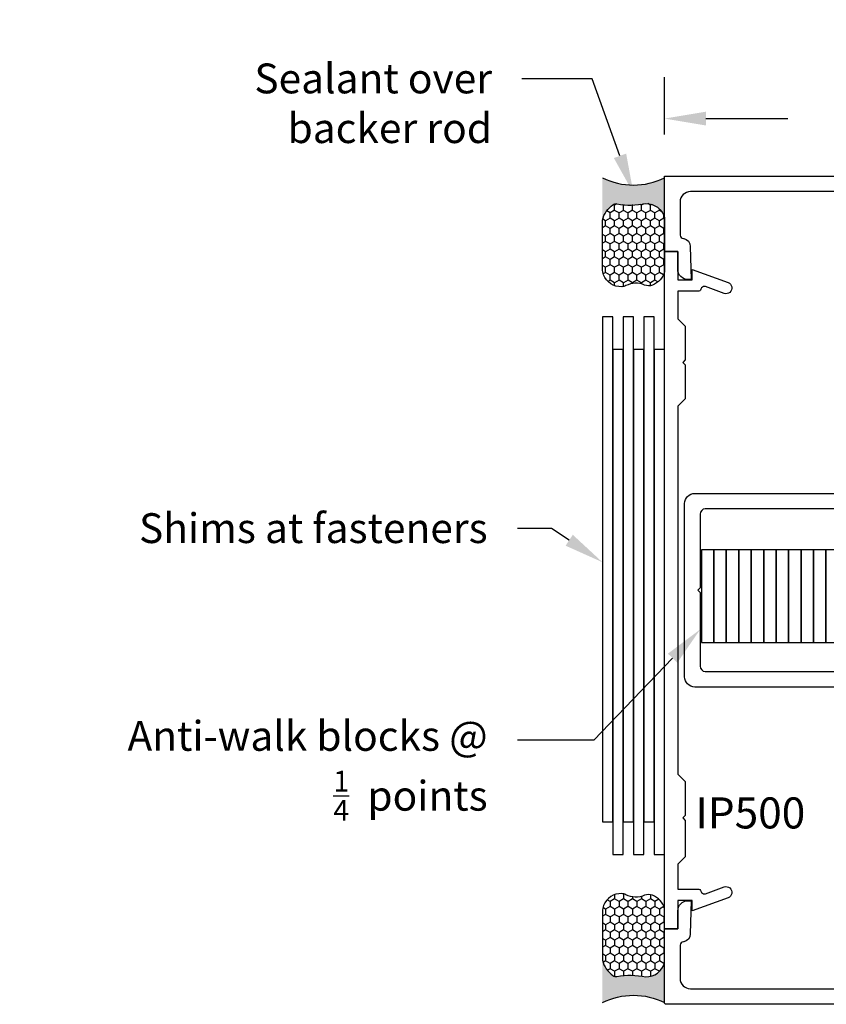
# Model space of a CAD drawing. Units: inches. Extents: x 127 to 158.6, y 427.5 to 469.1.
# Drawn here: x 127.3 to 132.2, y 437 to 442.9 of the extents above; entities that cross this region are included whole.
import ezdxf
from ezdxf import colors
from ezdxf.entities.mleader import LeaderData, LeaderLine
from ezdxf.math import Vec2, Vec3

# ---------------------------------------------------------------- set-up
doc = ezdxf.new("R2010")
doc.units = ezdxf.units.IN
doc.header["$LTSCALE"] = 0.25
doc.header["$MEASUREMENT"] = 0
for name, color, linetype in [('Arcadia-Dim', 4, 'Continuous'), ('Arcadia-Profile', 5, 'Continuous'), ('Arcadia-Shade', 8, 'Continuous'), ('Arcadia-Text', 3, 'Continuous')]:
    doc.layers.add(name, color=color, linetype=linetype)
doc.styles.get("Standard").update_dxf_attribs({"font": 'ARIALN.TTF'})
doc.dimstyles.get("Standard").update_dxf_attribs({"dimscale": 0, "dimtxt": 0.046875, "dimasz": 0.0625, "dimexe": 0.0625, "dimexo": 0.0625, "dimgap": 0.09, "dimtad": 0, "dimtih": 1, "dimtoh": 1, "dimdec": 4, "dimzin": 0, "dimdsep": 46, "dimlunit": 4, "dimtxsty": 'Standard', "dimcen": 0.046875, "dimadec": 0, "dimazin": 0, "dimtfac": 1, "dimtdec": 4, "dimtofl": 0, "dimtmove": 0, "dimatfit": 3, "dimfxl": 1, "dimtolj": 1, "dimtzin": 0, "dimarcsym": 0})

# ---------------------------------------------------------------- blocks, each defined once
blk = doc.blocks.new('*U39')
at = {"layer": 'Arcadia-Profile'}
h = blk.add_hatch(color=256, dxfattribs=at)
edge = h.paths.add_edge_path()
edge.add_line((-3e-16, 0.3750000000000013), (-0.2561978488290509, 0.3750000000000013))
edge.add_arc((-0.2968777799670104, 0.2172425456151554), 0.1629179892196557, 35.12576795111403, 75.54049043261011, ccw=False)
edge.add_arc((-0.1891877120709748, 0.2930007706583724), 0.0312499999999845, -9.589877105315225, 35.125767951116984, ccw=False)
edge.add_arc((0.3231379503014348, 0.2064404742972083), 0.4883366330377225, 170.4101228946807, 190.9855794753516)
edge.add_arc((-0.2710315728123671, 0.1106123631241158), 0.1148149856163851, -74.44993404158168, 1.3823096407652997, ccw=False)
edge.add_line((-0.2402519359356224, 3.382e-13), (-4.479e-13, 3.382e-13))
edge.add_arc((0.373177790171672, 0.1874999999997243), 0.4176337068263488, 153.3231490947053, 206.6768509051579, ccw=False)
at = {"layer": 'Arcadia-Shade', "lineweight": -3}
h = blk.add_hatch(dxfattribs=at)
h.set_pattern_fill('HONEY', color=256, scale=0.25)
h.set_pattern_definition([(0, (0, 0), (0.046875, 0.0270632938682637), [0.03125, -0.0625]), (120, (0, 0), (-0.046875, 0.0270632938682637), [0.03125, -0.0625]), (60, (0, 0), (0, 0.0541265877365274), [-0.0625, 0.03125])])
h.paths.add_polyline_path([(-0.2402519359368233, -2.9e-15, 0.3435090603726194), (-0.1562500000000309, 0.1133821040536955, -0.0900193469024165), (-0.1583744156327502, 0.2877946912689345, 0.1976228614784509), (-0.1636286172469866, 0.3109811814372565, 0.1781934081275223), (-0.2561978488290509, 0.3750000000000013), (-0.550297450482238, 0.3750000000000013, 0.0954169236935345), (-0.5863897107137319, 0.3680490913405168, 0.3204879081861729), (-0.6582734691761499, 0.2585863400617527, 0.1072170252175634), (-0.65164444080708, 0.2329292479401068, -0.2200532177358034), (-0.6478854977273305, 0.1199428811052638, 0.197198363996938), (-0.6483858901275295, 0.0724912902839393, 0.2294187004830097), (-0.5691393538842893, -2.9e-15)])
at = {"layer": 'Arcadia-Profile'}
blk.add_lwpolyline([(-0.65164444080708, 0.232929247940107, -0.1073450320601699), (-0.6582747017734847, 0.2586179536280531, -0.3204104769671941), (-0.5863897107137312, 0.368049091340517, -0.0954169236934258), (-0.5502974504822792, 0.3750000000000013), (-0.2561978488290509, 0.3750000000000013, -0.1781934081275193), (-0.1636286172469877, 0.3109811814372581, -0.1976228614784485), (-0.1583744156327499, 0.2877946912689366, 0.0900193469024188), (-0.1562500000000304, 0.1133821040536933, -0.3435090603726143), (-0.2402519359368232, -2.9e-15), (-0.5691393538842894, -2.9e-15, -0.2294187004830065), (-0.6483858901275288, 0.072491290283938, -0.1971983639969396), (-0.647885497727331, 0.1199428811052628, 0.2200532177358061)], format="xyb", close=True, dxfattribs=at)
blk.add_arc((0.373177790170492, 0.1874999999999977), 0.4176337068251687, 153.3231490946662, 206.6768509053331, dxfattribs=at)
blk = doc.blocks.new('*D5')
at = {"layer": 'Arcadia-Dim', "color": 0, "lineweight": -2}
for p, q in [((131.1796817187605, 442.2070241686266), (131.1796817187605, 442.5539098923137)), ((133.6796817187605, 442.1970241686266), (133.6796817187605, 442.5539098923137)), ((131.4296817187605, 442.3039098923137), (131.9235570598246, 442.3039098923137)), ((133.4296817187605, 442.3039098923137), (132.9358063776963, 442.3039098923137))]:
    blk.add_line(p, q, dxfattribs=at)
at = {"layer": 'Arcadia-Dim', "color": 0, "lineweight": -3}
for points in [[(131.4296817187605, 442.3455765589804), (131.4296817187605, 442.2622432256471), (131.1796817187605, 442.3039098923137)], [(133.4296817187605, 442.3455765589804), (133.4296817187605, 442.2622432256471), (133.6796817187605, 442.3039098923137)]]:
    blk.add_solid(points, dxfattribs=at)
at = {"layer": 'Defpoints', "lineweight": -3}
for p in [(133.6796817187605, 442.3039098923137), (131.1796817187605, 441.9570241686265), (133.6796817187605, 441.9470241686266)]:
    blk.add_point(p, dxfattribs=at)
at = {"layer": 'Arcadia-Dim', "color": 0, "lineweight": -3, "insert": (132.4296817187605, 442.3039098923137), "char_height": 0.1875, "attachment_point": 5}
blk.add_mtext('\\A1;2{\\H1.000000x;\\S1/2;}"', dxfattribs=at)

msp = doc.modelspace()

# ---------------------------------------------------------------- linework, layer by layer
at = {"layer": 'Arcadia-Profile', "lineweight": -3}
for points in [[(133.5236817187604, 441.8630241686266), (131.3356817187604, 441.8630241686266, 0.4142135623730784), (131.2736817187604, 441.8010241686267), (131.2736817187604, 441.6009899529875, 0.4142135623730951), (131.2946817187604, 441.5799899529875), (131.2953330527735, 441.5799899529875, -0.3477822665072732), (131.3349705517004, 441.5322487686784), (131.3396817187604, 441.3320241686266), (131.3216817187604, 441.3320241686266, -0.4142135623730951), (131.2596817187604, 441.3940241686266), (131.2596817187604, 441.5020241686266), (131.1796817187605, 441.5020241686266), (131.1796817187605, 441.9570241686265), (133.6696817187605, 441.9570241686265, -0.4142135623731341)], [(133.3101817187603, 438.8725241686266), (131.3626817187605, 438.8725241686266, -0.414213562373028), (131.3006817187605, 438.9345241686267), (131.3006817187605, 439.9795241686266, -0.4142135623730992), (131.3626817187605, 440.0415241686267), (132.8980150720282, 440.0415241686267, 0.4142134464643723)], [(133.0056817267604, 439.9475241686267), (131.4256817187605, 439.9475241686266, 0.4142135623730919), (131.3946817187604, 439.9165241686266), (131.3946817187604, 439.4720241686266), (131.3796817187604, 439.4570241686266), (131.3946817187604, 439.4420241686266), (131.3946817187604, 438.9975241686265, 0.4142135623730951), (131.4256817187605, 438.9665241686266), (133.5891817187604, 438.9665241686266, -0.4142135623730951)], [(133.6696817187605, 436.9570241686266), (131.1896817187605, 436.9570241686266, -0.4142135623730951), (131.1796817187605, 436.9670241686265), (131.1796817187605, 437.4120679429595), (131.2596817187604, 437.4120679429595), (131.2596817187604, 437.5200679429594, -0.4142135623730951), (131.3216817187604, 437.5820679429596), (131.3396817187604, 437.5820679429595), (131.3349705517004, 437.3818433429077, -0.3477822665072567), (131.2953330527735, 437.3341021585986), (131.2946817187604, 437.3341021585986, 0.4142135623730966), (131.2736817187604, 437.3131021585987), (131.2736817187604, 437.1130679429596, 0.4142135623730784), (131.3356817187604, 437.0510679429595), (133.5236817187604, 437.0510241686266, 0.4142135623731285)]]:
    msp.add_lwpolyline(points, format="xyb", dxfattribs=at)
msp.add_lwpolyline([(131.2596737187604, 441.3313184368786), (131.3456651187604, 441.3313184368786), (131.3456651187604, 441.3933622318786), (131.5626434187605, 441.3143701318785, -1.001067142921454), (131.5386308496785, 441.2486144414749), (131.4267121830092, 441.2894847402855, 0.3341839738698693), (131.4037111556247, 441.2824712268184), (131.3994582897841, 441.2744870076227, -0.3152987888789045), (131.3806616187605, 441.2613254368786), (131.2596737187604, 441.2613254368786), (131.2596737187604, 441.0958546343906), (131.3046692187603, 441.0508591343907), (131.3046692187603, 440.8468795343907), (131.2896707187604, 440.8318810343907), (131.3046692187603, 440.8168825343907), (131.3046692187603, 440.6129029343907), (131.2596737187604, 440.5679074343907), (131.2596737187604, 438.3461734043461), (131.3046692187603, 438.3011779043461), (131.3046692187603, 438.097198304346), (131.2896707187604, 438.0821998043461), (131.3046692187603, 438.0672013043461), (131.3046692187603, 437.8477232543461), (131.2596737187604, 437.8027277543461), (131.2596737187604, 437.6527554018581), (131.3806616187605, 437.6527554018581, -0.3152987888789045), (131.3994582897841, 437.6395938311141), (131.4037111556247, 437.6316096119185, 0.3341839738698693), (131.4267121830092, 437.6245960984513), (131.5386308496785, 437.6654663972617, -1.001067142921454), (131.5626434187605, 437.5997107068581), (131.3456651187604, 437.5207186068581), (131.3456651187604, 437.5827624018581), (131.2596737187604, 437.5827624018581), (131.2596737187604, 437.4134666843461), (131.1796817187603, 437.4134666843461), (131.1796817187605, 441.5006141543906), (131.2596737187604, 441.5006141543907)], format="xyb", close=True, dxfattribs=at)
for points in [[(130.8046817187604, 438.0580176406168), (130.8671817187604, 438.0580176406168), (130.8671817187604, 441.1067198404555), (130.8046817187604, 441.1067198404555)], [(130.9296817187604, 438.0580176406168), (130.9921817187604, 438.0580176406168), (130.9921817187604, 441.1067198404555), (130.9296817187604, 441.1067198404555)], [(131.0546817187604, 438.0580176406168), (131.1171817187604, 438.0580176406168), (131.1171817187604, 441.1067198404555), (131.0546817187604, 441.1067198404555)], [(130.8671817187604, 437.8610557954721), (130.9296817187604, 437.8610557954721), (130.9296817187604, 440.9097579953107), (130.8671817187604, 440.9097579953107)], [(130.9921817187604, 437.8610557954721), (131.0546817187604, 437.8610557954721), (131.0546817187604, 440.9097579953107), (130.9921817187604, 440.9097579953107)], [(131.1171817187604, 437.8610557954721), (131.1796817187604, 437.8610557954721), (131.1796817187604, 440.9097579953107), (131.1171817187604, 440.9097579953107)], [(131.4772170173803, 439.7007296728454), (131.4020694490349, 439.7007296728454), (131.4020694490349, 439.1417116757006), (131.4772170173803, 439.1417116757006)], [(131.5523645857257, 439.7007296728454), (131.4772170173803, 439.7007296728454), (131.4772170173803, 439.1417116757006), (131.5523645857257, 439.1417116757006)], [(131.6275121540711, 439.7007296728454), (131.5523645857257, 439.7007296728454), (131.5523645857257, 439.1417116757006), (131.6275121540711, 439.1417116757006)], [(131.7026597224165, 439.7007296728454), (131.6275121540711, 439.7007296728454), (131.6275121540711, 439.1417116757006), (131.7026597224165, 439.1417116757006)], [(131.7778072907618, 439.7007296728454), (131.7026597224165, 439.7007296728454), (131.7026597224165, 439.1417116757006), (131.7778072907618, 439.1417116757006)], [(131.8529548591072, 439.7007296728454), (131.7778072907618, 439.7007296728454), (131.7778072907618, 439.1417116757006), (131.8529548591072, 439.1417116757006)], [(131.9281024274526, 439.7007296728454), (131.8529548591072, 439.7007296728454), (131.8529548591072, 439.1417116757006), (131.9281024274526, 439.1417116757006)], [(132.003249995798, 439.7007296728454), (131.9281024274526, 439.7007296728454), (131.9281024274526, 439.1417116757006), (132.003249995798, 439.1417116757006)], [(132.0783975641434, 439.7007296728454), (132.003249995798, 439.7007296728454), (132.003249995798, 439.1417116757006), (132.0783975641434, 439.1417116757006)], [(132.1535451324888, 439.7007296728454), (132.0783975641434, 439.7007296728454), (132.0783975641434, 439.1417116757006), (132.1535451324888, 439.1417116757006)], [(132.2286927008342, 439.7007296728454), (132.1535451324888, 439.7007296728454), (132.1535451324888, 439.1417116757006), (132.2286927008342, 439.1417116757006)]]:
    msp.add_lwpolyline(points, close=True, dxfattribs=at)

# ---------------------------------------------------------------- block references
at = {"layer": 'Arcadia-Profile', "lineweight": -3, "rotation": 90}
msp.add_blockref('*U39', (131.1796817187605, 441.9470241686266), dxfattribs=at)
at = {"layer": 'Arcadia-Profile', "lineweight": -3, "xscale": -1, "rotation": 90}
msp.add_blockref('*U39', (131.1796817187605, 436.9670241686265), dxfattribs=at)

# ---------------------------------------------------------------- texts
at = {"layer": 'Arcadia-Text', "lineweight": -3}
msp.add_text('IP500', height=0.1875, dxfattribs=at).set_placement((131.3659375339139, 438.0185936969077))

# ---------------------------------------------------------------- dimensions: what is measured, and where the dimension line sits
at = {"layer": 'Arcadia-Dim', "lineweight": -3}
dim = msp.add_linear_dim(base=(133.6796817187605, 442.3039098923137), p1=(131.1796817187605, 441.9570241686265), p2=(133.6796817187605, 441.9470241686266), dimstyle='Standard', override={"dimscale": 4}, dxfattribs=at)
dim.commit()
dim.dimension.update_dxf_attribs({"geometry": '*D5', "text_midpoint": (132.4296817187605, 442.3039098923137)})

# ---------------------------------------------------------------- leaders
at = {"layer": 'Arcadia-Text', "lineweight": -3}
ml = msp.add_multileader_mtext('Standard', dxfattribs=at)
ml.set_content('\\A1;{\\H0.7x;\\S3/8;}" x {\\H0.7x;\\S3/4;}" Wide weep\\Pslot w/ baffle @6"\\Pfrom each side of\\Pverticals - two\\Pper bay', color=256)
ml.set_leader_properties()
ml.build(insert=Vec2(0, 0))
ml.multileader.update_dxf_attribs({"dogleg_length": 0.36, "arrow_head_size": 0.24})
ctx = ml.context
ctx.base_point, ctx.char_height, ctx.arrow_head_size, ctx.landing_gap_size, ctx.plane_origin = Vec3(127.5388491035811, 446.2551535995795), 0.18, 0.24, 0.18, Vec3(130.5436765133408, 446.987647252644)
ctx.text_align_type = 2
notes = []
notes.append((ctx, [(1, (1, 1, 0), (129.8975544633635, 446.2551535995795), (-1, 0), 0.411488443002015, [(0, [(130.6972875713771, 447.6575217799178)], 0, [])])]))
ctx.mtext.insert, ctx.mtext.alignment, ctx.mtext.flow_direction = Vec3(129.3060660203615, 446.3716133540134), 3, 5
ml = msp.add_multileader_mtext('Standard', dxfattribs=at)
ml.set_content('Sealant over\\Pbacker rod', color=256)
ml.set_leader_properties()
ml.build(insert=Vec2(0, 0))
ml.multileader.update_dxf_attribs({"dogleg_length": 0.36, "arrow_head_size": 0.24})
ctx = ml.context
ctx.base_point, ctx.char_height, ctx.arrow_head_size, ctx.landing_gap_size, ctx.plane_origin, ctx.plane_x_axis, ctx.plane_y_axis = Vec3(128.8077074304803, 442.5447189428378), 0.18, 0.24, 0.18, Vec3(131.1853381634478, 442.6268313234669), Vec3(1, -2e-16), Vec3(2e-16, 1)
ctx.text_align_type = 2
notes.append((ctx, [(0, (1, 1, 0), (130.7436298354371, 442.5447189428378), (-1, 2e-16), 0.4245854336061834, [(0, [(130.9921817187605, 441.8532741686265)], 0, [])])]))
ctx.mtext.insert, ctx.mtext.text_direction, ctx.mtext.alignment, ctx.mtext.flow_direction = Vec3(130.1390444018309, 442.6361923398364), Vec3(1, -2e-16), 3, 5
ml = msp.add_multileader_mtext('Standard', dxfattribs=at)
ml.set_content('Shims at fasteners', color=256)
ml.set_leader_properties()
ml.build(insert=Vec2(0, 0))
ml.multileader.update_dxf_attribs({"dogleg_length": 0.36, "arrow_head_size": 0.24})
ctx = ml.context
ctx.base_point, ctx.char_height, ctx.arrow_head_size, ctx.landing_gap_size, ctx.plane_origin, ctx.plane_x_axis, ctx.plane_y_axis = Vec3(128.2421583237375, 439.8299348826475), 0.18, 0.24, 0.18, Vec3(131.1853381634478, 440.7090033753311), Vec3(1, -2e-16), Vec3(2e-16, 1)
ctx.text_align_type = 2
notes.append((ctx, [(0, (1, 1, 0), (130.4967193729609, 439.8299348826475), (-1, 2e-16), 0.2039607763721574, [(0, [(130.8046817187605, 439.6259485708351)], 0, [])])]))
ctx.mtext.insert, ctx.mtext.text_direction, ctx.mtext.alignment, ctx.mtext.flow_direction = Vec3(130.1127585965888, 439.9214696711878), Vec3(1, -2e-16), 3, 5
ml = msp.add_multileader_mtext('Standard', dxfattribs=at)
ml.set_content('\\A1;Anti-walk blocks @\\P{\\H0.7x;\\S1/4;}  points', color=256)
ml.set_leader_properties()
ml.build(insert=Vec2(0, 0))
ml.multileader.update_dxf_attribs({"dogleg_length": 0.36, "arrow_head_size": 0.24})
ctx = ml.context
ctx.base_point, ctx.char_height, ctx.arrow_head_size, ctx.landing_gap_size, ctx.plane_origin, ctx.plane_x_axis, ctx.plane_y_axis = Vec3(128.195500752114, 438.5522831475851), 0.18, 0.24, 0.18, Vec3(131.1853381634478, 439.4313516402686), Vec3(1, -2e-16), Vec3(2e-16, 1)
ctx.text_align_type = 2
notes.append((ctx, [(0, (1, 1, 0), (130.753982892617, 438.5522831475851), (-1, 2e-16), 0.4612242960282071, [(0, [(131.3946817187604, 439.2197741686266)], 0, [])])]))
ctx.mtext.insert, ctx.mtext.text_direction, ctx.mtext.alignment, ctx.mtext.flow_direction = Vec3(130.1127585965888, 438.6672695050203), Vec3(1, -2e-16), 3, 5
for ctx, leaders in notes:
    for number, flags, end, landing, length, lines in leaders:
        leader = LeaderData()
        leader.index, (leader.has_last_leader_line, leader.has_dogleg_vector, leader.attachment_direction) = number, flags
        leader.last_leader_point, leader.dogleg_vector, leader.dogleg_length = Vec3(end), Vec3(landing), length
        for number, points, colour, breaks in lines:
            line = LeaderLine()
            line.index, line.vertices, line.color, line.breaks = number, Vec3.list(points), colors.encode_raw_color(colour), breaks
            leader.lines.append(line)
        ctx.leaders.append(leader)

doc.saveas('drawing.dxf')
